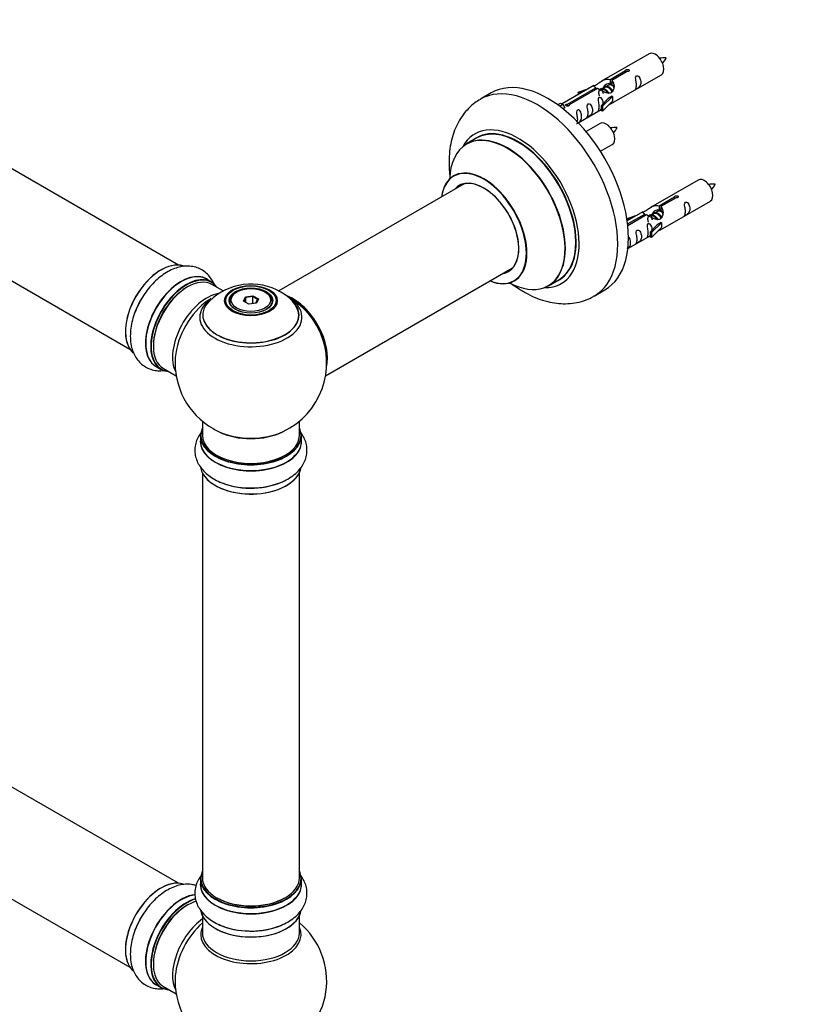
# Model space of a CAD drawing. Units: millimetres. Extents: x 0 to 1434, y 0 to 2129.
# Drawn here: x 457 to 717, y 289 to 613 of the extents above; entities that cross this region are included whole.
import ezdxf
from ezdxf import colors
from ezdxf.entities.mleader import LeaderData, LeaderLine
from ezdxf.math import Vec2, Vec3

# ---------------------------------------------------------------- set-up
doc = ezdxf.new("R2010")
doc.units = ezdxf.units.MM
doc.layers.add('DV7_Défaut', color=7, linetype='Continuous')
doc.layers.add('Défaut', color=7, linetype='Continuous')

# ---------------------------------------------------------------- blocks, each defined once
blk = doc.blocks.new('_DOT')
at = {"color": 0}
blk.add_line((0, 0), (-1, 0), dxfattribs=at)
at = {"color": 0, "const_width": 0.333}
blk.add_lwpolyline([(-0.1665, 0, 1), (0.1665, 0, 1)], format="xyb", close=True, dxfattribs=at)
blk = doc.blocks.new('SE6')
at = {"layer": 'DV7_Défaut', "color": 7, "linetype": 'Continuous'}
for p, q in [((509.25, 532.45), (182.11, 721.33)), ((166.11, 693.61), (493.25, 504.74)), ((664.58, 602.2), (648.85, 593.12)), ((651.72, 593.7), (656.79, 596.63)), ((657.31, 596.33), (652.23, 593.41)), ((652.85, 586.19), (668.58, 595.27)), ((656.79, 596.63), (656.79, 596.04)), ((646.34, 591.67), (635.86, 585.61)), ((651.19, 591.81), (650.45, 591.38)), ((651.72, 593.7), (651.72, 592.39)), ((651.72, 592.39), (652.23, 592.69)), ((652.23, 592.41), (651.72, 592.12)), ((652.23, 593.41), (652.23, 592.09)), ((612.47, 589.24), (608.94, 587.2)), ((637.67, 585.59), (646.98, 590.97)), ((647.5, 590.67), (638.18, 585.29)), ((641.11, 589.52), (644.62, 590.68)), ((641.4, 589.22), (641.11, 589.52)), ((641.11, 589.52), (641.11, 588.65)), ((643.02, 589.75), (641.4, 589.22)), ((641.4, 589.22), (641.4, 588.81)), ((646.98, 590.97), (646.98, 590.37)), ((648.64, 590.34), (648.39, 590.19)), ((649.91, 591.08), (649.17, 590.65)), ((652.44, 588.12), (649.21, 584.85)), ((652.35, 588.17), (651.06, 587.43)), ((652.35, 588.17), (652.44, 588.12)), ((652.44, 588.12), (652.44, 587.3)), ((634.37, 585.35), (635.34, 585.91)), ((635, 584.89), (636.05, 585.5)), ((635.34, 585.91), (636.05, 585.5)), ((636.05, 585.5), (636.79, 584.37)), ((637.67, 585.59), (637.67, 584.9)), ((638.18, 585.29), (638.18, 585.2)), ((648.68, 585.01), (651.06, 587.43)), ((649.21, 584.85), (648.68, 585.01)), ((648.68, 585.01), (648.68, 583.38)), ((652.44, 586.49), (649.21, 583.21)), ((649.21, 584.85), (649.21, 583.21)), ((652.44, 587.3), (652.44, 586.49)), ((636.79, 584.37), (636.16, 584)), ((641.15, 579.43), (648.68, 583.78)), ((649.21, 583.21), (648.68, 583.38)), ((648.41, 579.2), (643.76, 576.51)), ((607.75, 574.39), (604.33, 572.42)), ((648.5, 570.01), (652.41, 572.27)), ((603.5, 559.23), (542.35, 523.93)), ((680.75, 560.53), (665.02, 551.45)), ((667.88, 552.04), (672.96, 554.97)), ((673.47, 554.67), (668.4, 551.74)), ((669.02, 544.52), (684.75, 553.6)), ((672.96, 554.97), (672.96, 554.37)), ((657.28, 547.85), (660.79, 549.01)), ((662.5, 550), (657.34, 547.01)), ((657.46, 546.02), (663.15, 549.3)), ((663.66, 549), (657.53, 545.46)), ((663.15, 549.3), (663.15, 548.71)), ((666.08, 549.41), (665.34, 548.98)), ((667.35, 550.14), (666.61, 549.71)), ((667.88, 552.04), (667.88, 550.72)), ((667.88, 550.72), (668.4, 551.02)), ((668.4, 550.75), (667.89, 550.45)), ((668.4, 551.74), (668.4, 550.42)), ((657.57, 547.55), (657.28, 547.85)), ((657.28, 547.85), (657.28, 547.41)), ((659.18, 548.08), (657.57, 547.55)), ((657.57, 547.55), (657.57, 547.15)), ((664.81, 548.67), (664.56, 548.53)), ((664.85, 543.35), (667.22, 545.76)), ((668.6, 546.45), (665.38, 543.18)), ((668.51, 546.5), (667.22, 545.76)), ((668.51, 546.5), (668.6, 546.45)), ((668.6, 546.45), (668.6, 545.63)), ((665.38, 543.18), (664.85, 543.35)), ((664.85, 543.35), (664.85, 541.71)), ((668.6, 544.82), (665.38, 541.55)), ((665.38, 543.18), (665.38, 541.55)), ((668.6, 545.63), (668.6, 544.82)), ((657.55, 537.9), (664.85, 542.12)), ((665.38, 541.55), (664.85, 541.71)), ((557.82, 495.91), (619.5, 531.52)), ((520.22, 526.87), (518.56, 527.83)), ((631.33, 525.65), (634.75, 527.63)), ((524.02, 523.93), (520.32, 526.06)), ((528.59, 523.59), (528.23, 523.39)), ((538.13, 523.39), (537.78, 523.59)), ((646.44, 522.25), (649.97, 524.29)), ((526.18, 520.53), (526.18, 520.01)), ((530.73, 520.56), (531.39, 521.98)), ((532.53, 519.52), (530.73, 520.56)), ((531.55, 521.72), (530.95, 520.43)), ((531.39, 521.98), (533.84, 522.36)), ((531.39, 521.98), (531.55, 521.72)), ((533.78, 522.07), (531.55, 521.72)), ((531.55, 520.09), (531.55, 521.72)), ((534.98, 519.9), (532.53, 519.52)), ((533.84, 522.36), (533.78, 522.07)), ((533.78, 519.72), (533.78, 522.07)), ((535.41, 521.12), (533.78, 522.07)), ((533.84, 522.36), (535.64, 521.32)), ((534.84, 519.88), (535.41, 521.12)), ((535.64, 521.32), (534.98, 519.9)), ((535.64, 521.32), (535.41, 521.12)), ((540.18, 520.01), (540.18, 520.53)), ((509.25, 328.53), (182.11, 517.41)), ((501.91, 498.99), (503.57, 498.03)), ((504.32, 498.35), (508.55, 495.91)), ((166.11, 489.69), (493.25, 300.82)), ((517.18, 480.95), (517.18, 476.28)), ((549.18, 476.28), (549.18, 480.95)), ((516.53, 476.2), (516.53, 474.28)), ((549.83, 474.28), (549.83, 476.2)), ((517.18, 463.9), (517.18, 330.29)), ((549.18, 330.29), (549.18, 463.9)), ((516.53, 330.04), (516.53, 328.13)), ((549.83, 328.13), (549.83, 330.04)), ((517.18, 317.75), (517.18, 312.16)), ((549.18, 312.16), (549.18, 317.75)), ((501.91, 295.07), (503.57, 294.11)), ((504.32, 294.43), (508.55, 291.99))]:
    blk.add_line(p, q, dxfattribs=at)
for centre, radius, start, end in [((669.49, 591.2), 9.61, 86.0825, 98.7693), ((662.29, 604.51), 8.69, 320.536, 334.6709), ((653.32, 568.21), 9.61, 86.0825, 98.7693), ((646.12, 581.51), 8.69, 320.536, 334.6709), ((685.65, 549.54), 9.61, 86.0825, 98.7693), ((678.46, 562.84), 8.69, 320.536, 334.6709), ((533.27, 506.37), 19.81, 60.2334, 134.1382), ((534.29, 508.23), 17.68, 44.3163, 60.1023), ((533.18, 500.16), 25, 121.8053, 124.1078), ((533.18, 500.16), 25, 35.2621, 58.4423), ((533.18, 500.16), 25, 295.225, 24.7379), ((533.18, 500.16), 25, 175.8922, 240), ((533.18, 500.16), 25, 240, 244.775), ((533.18, 296.24), 25, 293.2837, 50.2082), ((533.18, 296.24), 25, 175.8922, 240)]:
    blk.add_arc(centre, radius, start, end, dxfattribs=at)
for centre, major_axis, start_param, end_param in [((666.58, 598.73), (2, -3.46), 0, 3.141593), ((631.22, 556.77), (18.75, -32.48), 0, 3.141593), ((627.69, 554.72), (18.75, -32.48), 0.00115, 3.143876), ((621.32, 551.05), (14.25, -24.68), 0, 3.486246), ((621.25, 551.01), (-13.5, 23.38), 3.141593, 6.283185), ((650.41, 575.73), (2, -3.46), 0, 3.141593), ((617.77, 549), (-13.47, 23.33), 2.390419, 6.283185), ((617.83, 549.03), (13.5, -23.38), 0, 3.141593), ((621.32, 551.05), (13.55, -23.47), 0, 3.227526), ((617.77, 549), (-13.47, 23.33), 0, 0.751173), ((610.08, 544.56), (10, -17.32), 0, 3.785071), ((610.01, 544.52), (-9.95, 17.23), 2.512367, 6.283185), ((610.01, 544.52), (-9.95, 17.23), 0, 0.636747), ((610.01, 544.52), (8.17, -14.16), 0, 3.348878), ((610.08, 544.56), (-8.12, 14.07), 2.965955, 6.283185), ((612.13, 545.74), (8.13, -14.07), 3.268121, 3.31723), ((682.75, 557.07), (2, -3.46), 0, 3.141593), ((610.08, 544.56), (-8.12, 14.07), 0, 0.175637), ((503.48, 517.31), (8.27, 14.33), 0.093536, 3.035848), ((503.56, 517.27), (-8.32, -14.42), 3.262922, 6.157787), ((510.24, 513.41), (-8.32, -14.42), 3.141593, 6.283185), ((510.18, 513.44), (8.35, 14.46), 0, 3.213107), ((511.9, 512.45), (8.33, 14.42), 0, 3.141593), ((610.01, 544.52), (8.17, -14.16), 6.0759, 6.283185), ((612.13, 545.74), (8.13, -14.07), -0.175637, -0.126529), ((511.97, 512.41), (-8.28, -14.33), 2.883065, 6.283185), ((512.32, 512.2), (-8, -13.86), 3.141593, 6.283185), ((510.18, 513.44), (8.35, 14.46), 6.211671, 6.283185), ((610.08, 544.56), (10, -17.32), 5.639707, 6.283185), ((621.32, 551.05), (14.25, -24.68), 5.938532, 6.283185), ((621.32, 551.05), (13.55, -23.47), 6.197252, 6.283185), ((511.97, 512.41), (7.75, 13.42), 0.785398, 2.372196), ((518.64, 508.56), (8, 13.86), 0.443078, 2.787819), ((533.18, 520.53), (-7, 0), 5.497787, 6.283185), ((533.18, 520.53), (-7, 0), 2.799058, 3.926991), ((505.21, 516.31), (8.33, 14.42), 1.594978, 1.847023), ((520.2, 507.66), (-8.48, -14.69), 4.013291, 5.411487), ((533.18, 516.01), (15.89, 0), 2.623574, 6.283185), ((533.18, 515.24), (-16.85, 0), 0, 3.813344), ((533.18, 515.24), (-16.85, 0), 5.660406, 6.283185), ((533.18, 515.88), (-15.81, 0), 0.374248, 3.672002), ((533.18, 520.53), (-7, 0), 0, 0.342535), ((547.08, 508.18), (-7.95, 13.77), 3.768151, 5.656627), ((547.15, 508.22), (8, -13.86), 0.548647, 2.515305), ((533.18, 516.01), (15.89, 0), 0, 0.516633), ((547.08, 508.18), (7.75, -13.42), 0.933755, 2.207838), ((511.97, 512.41), (-8.28, -14.33), 0, 0.258528), ((533.18, 476.28), (16.55, 0), 2.883065, 6.283185), ((533.18, 485.08), (16.85, 0), 4.027989, 5.396789), ((533.18, 476.28), (16.55, 0), 0, 0.258528), ((533.18, 474.21), (-16.69, 0), 6.211671, 6.283185), ((533.18, 474.21), (-16.69, 0), 0, 3.213107), ((533.18, 476.2), (-16.65, 0), 0, 3.141593), ((533.18, 474.28), (16.65, 0), 3.141593, 6.283185), ((533.18, 476.28), (-16, 0), 0, 3.141593), ((533.18, 484.44), (-16, 0), 0.855235, 2.286357), ((533.18, 466.56), (16.65, 0), 3.261898, 6.193059), ((533.18, 466.48), (-16.55, 0), 0.436246, 2.96075), ((533.18, 468.48), (-16.65, 0), 0.895064, 2.208266), ((533.18, 468.55), (16.69, 0), 4.164681, 5.31792), ((533.18, 330.13), (16.55, 0), 2.883065, 6.283185), ((533.18, 330.13), (16.55, 0), 0, 0.258528), ((503.56, 313.35), (-8.32, -14.42), 3.262922, 6.157787), ((503.48, 313.39), (8.28, 14.33), 0.268727, 2.705347), ((533.18, 328.06), (-16.69, 0), 6.211671, 6.283185), ((533.18, 328.06), (-16.69, 0), 0, 3.213107), ((533.18, 330.04), (-16.65, 0), 0, 3.141593), ((533.18, 328.13), (16.65, 0), 3.141593, 6.283185), ((533.18, 330.29), (16, 0), 3.141593, 6.283185), ((510.18, 309.52), (8.35, 14.46), 0.383552, 3.213107), ((510.24, 309.49), (-8.32, -14.42), 3.531472, 6.283185), ((511.9, 308.53), (8.32, 14.42), 0.52392, 3.141593), ((511.97, 308.49), (-8.27, -14.33), 3.661889, 6.283185), ((512.32, 308.28), (-8, -13.86), 3.66893, 6.283185), ((533.18, 330.13), (-15.8, 0), 0.779088, 2.362505), ((511.97, 308.49), (7.75, 13.42), 0.785398, 2.372196), ((533.18, 320.41), (16.65, 0), 3.261898, 6.193059), ((533.18, 320.33), (-16.55, 0), 0.135065, 2.96075), ((505.21, 312.39), (8.33, 14.42), 1.594978, 1.847023), ((518.64, 304.64), (8, 13.86), 0.914535, 2.787819), ((520.2, 303.74), (-8.48, -14.69), 4.181071, 5.411487), ((533.18, 311.55), (-16.54, 0), 6.027891, 6.283185), ((533.18, 311.55), (-16.54, 0), 0, 3.396887), ((533.18, 312.16), (16, 0), 3.141593, 6.283185), ((533.18, 322.33), (-16.65, 0), 0.890939, 2.211749), ((533.18, 322.39), (16.69, 0), 4.164681, 5.31792), ((511.97, 308.49), (-8.27, -14.33), 0, 0.258528)]:
    blk.add_ellipse(centre, major_axis=major_axis, ratio=0.57735, start_param=start_param, end_param=end_param, dxfattribs=at)
for centre, major_axis in [((533.18, 520.72), (-8.68, 0)), ((533.18, 520.78), (8.31, 0)), ((533.18, 520.78), (-7.2, 0)), ((533.18, 520.7), (7.1, 0)), ((533.18, 520.94), (6.5, 0))]:
    blk.add_ellipse(centre, major_axis=major_axis, ratio=0.57735, dxfattribs=at)
for points, knots in [([(656.79, 596.63), (656.78, 596.67), (656.79, 596.7), (656.8, 596.74), (656.81, 596.77), (656.84, 596.81), (656.87, 596.84), (656.91, 596.87), (656.95, 596.9), (657, 596.92), (657.06, 596.95), (657.12, 596.97), (657.18, 596.99), (657.24, 597), (657.31, 597.01), (657.37, 597.02), (657.44, 597.02), (657.51, 597.02), (657.57, 597.01), (657.64, 597), (657.7, 596.99), (657.75, 596.97), (657.8, 596.94), (657.85, 596.91), (657.89, 596.88), (657.92, 596.85), (657.95, 596.81), (657.97, 596.77), (657.98, 596.73), (657.99, 596.68), (657.98, 596.64), (657.98, 596.6), (657.96, 596.55), (657.93, 596.52), (657.9, 596.48), (657.87, 596.44), (657.82, 596.42), (657.77, 596.39), (657.72, 596.36), (657.66, 596.35), (657.6, 596.33), (657.53, 596.33), (657.47, 596.33), (657.42, 596.32), (657.36, 596.33), (657.31, 596.33)], [0, 0, 0, 0, 0.067993, 0.067993, 0.067993, 0.136008, 0.136008, 0.136008, 0.203632, 0.203632, 0.203632, 0.270658, 0.270658, 0.270658, 0.337909, 0.337909, 0.337909, 0.405856, 0.405856, 0.405856, 0.47389, 0.47389, 0.47389, 0.541272, 0.541272, 0.541272, 0.608283, 0.608283, 0.608283, 0.675761, 0.675761, 0.675761, 0.743837, 0.743837, 0.743837, 0.811709, 0.811709, 0.811709, 0.878878, 0.878878, 0.878878, 0.945948, 0.945948, 0.945948, 1, 1, 1, 1]), ([(660.38, 591.89), (660.38, 591.43), (660.28, 591.02), (660.13, 590.58), (660.08, 590.47), (660.09, 590.39), (660.18, 590.43), (660.58, 590.66), (660.85, 590.83), (661.25, 591.15), (661.4, 591.32), (661.72, 591.85), (661.79, 592.25), (661.79, 593.16), (661.72, 593.67), (661.4, 594.38), (661.25, 594.6), (660.84, 594.91), (660.57, 594.98), (660.18, 594.75), (660.09, 594.47), (660.08, 593.92), (660.13, 593.64), (660.28, 592.84), (660.38, 592.34), (660.38, 591.89)], [0, 0, 0, 0, 0.125, 0.125, 0.1875, 0.1875, 0.25, 0.25, 0.3125, 0.3125, 0.375, 0.375, 0.5, 0.5, 0.625, 0.625, 0.6875, 0.6875, 0.75, 0.75, 0.8125, 0.8125, 0.875, 0.875, 1, 1, 1, 1]), ([(646.98, 590.97), (646.42, 591.3), (646.2, 591.48), (646.27, 591.64), (646.36, 591.68), (646.67, 591.8), (646.92, 591.89), (647.54, 592.25), (647.91, 592.51), (648.65, 593), (649.02, 593.23), (650.19, 593.78), (651.02, 593.96), (651.72, 593.7)], [0, 0, 0, 0, 0.25, 0.25, 0.375, 0.375, 0.5, 0.5, 0.625, 0.625, 0.75, 0.75, 1, 1, 1, 1]), ([(652.23, 593.41), (652.79, 592.94), (653.02, 592.14), (652.95, 590.96), (652.86, 590.56), (652.54, 589.83), (652.3, 589.5), (651.67, 589.14), (651.31, 589.12), (650.57, 589.24), (650.19, 589.37), (649.02, 589.85), (648.19, 590.28), (647.5, 590.67)], [0, 0, 0, 0, 0.25, 0.25, 0.375, 0.375, 0.5, 0.5, 0.625, 0.625, 0.75, 0.75, 1, 1, 1, 1]), ([(649.61, 591.12), (649.69, 591.51), (649.98, 591.87), (650.74, 592.4), (651.26, 592.53), (651.72, 592.39)], [0, 0, 0, 0, 0.4549016, 0.4549016, 1, 1, 1, 1]), ([(608.89, 587.13), (608.22, 586.73), (606.9, 585.93), (604.92, 584.17), (603.1, 582.04), (601.56, 579.61), (600.32, 576.93), (599.38, 574), (598.77, 570.83), (598.49, 567.44), (598.56, 564.21), (598.77, 562.1), (598.89, 561.2)], [0, 0, 0, 0, 0.075567, 0.174081, 0.272697, 0.372633, 0.474959, 0.58045, 0.689388, 0.80141, 0.915606, 1, 1, 1, 1]), ([(638.18, 585.29), (638.19, 585.25), (638.19, 585.21), (638.17, 585.16), (638.16, 585.12), (638.14, 585.08), (638.1, 585.05), (638.07, 585.01), (638.02, 584.98), (637.97, 584.96), (637.92, 584.93), (637.86, 584.92), (637.8, 584.91), (637.73, 584.9), (637.67, 584.89), (637.6, 584.9), (637.53, 584.9), (637.46, 584.91), (637.4, 584.92), (637.34, 584.94), (637.28, 584.96), (637.22, 584.99), (637.17, 585.01), (637.12, 585.04), (637.09, 585.07), (637.05, 585.1), (637.02, 585.13), (637.01, 585.17), (636.99, 585.2), (636.98, 585.24), (636.99, 585.27), (637, 585.3), (637.01, 585.34), (637.04, 585.37), (637.07, 585.4), (637.11, 585.44), (637.15, 585.46), (637.2, 585.49), (637.26, 585.52), (637.31, 585.54), (637.37, 585.56), (637.44, 585.57), (637.5, 585.58), (637.56, 585.59), (637.61, 585.59), (637.67, 585.59)], [0, 0, 0, 0, 0.067993, 0.067993, 0.067993, 0.136008, 0.136008, 0.136008, 0.203632, 0.203632, 0.203632, 0.270658, 0.270658, 0.270658, 0.337909, 0.337909, 0.337909, 0.405856, 0.405856, 0.405856, 0.47389, 0.47389, 0.47389, 0.541272, 0.541272, 0.541272, 0.608283, 0.608283, 0.608283, 0.675761, 0.675761, 0.675761, 0.743837, 0.743837, 0.743837, 0.811709, 0.811709, 0.811709, 0.878878, 0.878878, 0.878878, 0.945948, 0.945948, 0.945948, 1, 1, 1, 1]), ([(644.43, 582.68), (644.43, 582.22), (644.33, 581.81), (644.18, 581.37), (644.13, 581.26), (644.14, 581.18), (644.23, 581.22), (644.63, 581.45), (644.9, 581.62), (645.3, 581.94), (645.45, 582.11), (645.77, 582.64), (645.84, 583.04), (645.84, 583.95), (645.77, 584.46), (645.45, 585.17), (645.3, 585.39), (644.89, 585.7), (644.62, 585.77), (644.22, 585.54), (644.14, 585.26), (644.13, 584.71), (644.18, 584.43), (644.33, 583.63), (644.43, 583.14), (644.43, 582.68)], [0, 0, 0, 0, 0.125, 0.125, 0.1875, 0.1875, 0.25, 0.25, 0.3125, 0.3125, 0.375, 0.375, 0.5, 0.5, 0.625, 0.625, 0.6875, 0.6875, 0.75, 0.75, 0.8125, 0.8125, 0.875, 0.875, 1, 1, 1, 1]), ([(649.42, 585.73), (649.41, 586.14), (649.33, 586.59), (649.03, 587.24), (648.88, 587.46), (648.48, 587.77), (648.21, 587.84), (647.81, 587.61), (647.73, 587.33), (647.71, 586.78), (647.76, 586.5), (647.91, 585.7), (648.01, 585.21), (648.01, 584.75)], [0, 0, 0, 0, 0.2280208, 0.2280208, 0.356684, 0.356684, 0.4853472, 0.4853472, 0.6140104, 0.6140104, 0.7426736, 0.7426736, 1, 1, 1, 1]), ([(648.01, 584.75), (648.01, 584.29), (647.91, 583.88), (647.76, 583.45), (647.71, 583.34), (647.73, 583.25), (647.81, 583.29), (648.22, 583.52), (648.48, 583.69), (648.69, 583.85), (648.69, 583.85), (648.69, 583.86)], [0, 0, 0, 0, 0.399473, 0.399473, 0.599209, 0.599209, 0.798945, 0.798945, 0.998682, 0.998682, 1, 1, 1, 1]), ([(651.37, 585.4), (651.59, 585.55), (651.8, 585.69), (652.31, 585.98), (652.55, 586.07), (652.79, 586.16), (652.85, 586.19), (652.89, 586.21)], [0, 0, 0, 0, 0.288845, 0.288845, 0.75815, 0.75815, 1, 1, 1, 1]), ([(640.58, 579.18), (640.58, 579.18), (640.58, 579.17), (640.59, 579.13), (640.67, 579.17), (641.07, 579.4), (641.34, 579.56), (641.74, 579.89), (641.89, 580.06), (642.21, 580.59), (642.28, 580.99), (642.28, 581.9), (642.21, 582.41), (641.89, 583.12), (641.74, 583.34), (641.34, 583.65), (641.07, 583.72), (640.67, 583.48), (640.58, 583.21), (640.57, 582.66), (640.62, 582.38), (640.77, 581.57), (640.87, 581.08), (640.87, 580.62)], [0, 0, 0, 0, 0.005266, 0.005266, 0.081784, 0.081784, 0.158302, 0.158302, 0.23482, 0.23482, 0.387856, 0.387856, 0.540892, 0.540892, 0.61741, 0.61741, 0.693928, 0.693928, 0.770446, 0.770446, 0.846964, 0.846964, 1, 1, 1, 1]), ([(600.32, 562.06), (600.32, 562.06), (600.28, 562.01), (600.16, 561.94), (600.07, 561.88)], [0, 0, 0, 0, 0.387471, 1, 1, 1, 1]), ([(663.15, 549.3), (662.59, 549.64), (662.36, 549.81), (662.43, 549.97), (662.52, 550.01), (662.84, 550.13), (663.08, 550.23), (663.71, 550.59), (664.08, 550.84), (664.82, 551.34), (665.19, 551.56), (666.36, 552.12), (667.19, 552.29), (667.88, 552.04)], [0, 0, 0, 0, 0.25, 0.25, 0.375, 0.375, 0.5, 0.5, 0.625, 0.625, 0.75, 0.75, 1, 1, 1, 1]), ([(672.96, 554.97), (672.95, 555), (672.95, 555.04), (672.97, 555.07), (672.98, 555.1), (673, 555.14), (673.04, 555.17), (673.07, 555.2), (673.12, 555.23), (673.17, 555.26), (673.22, 555.28), (673.28, 555.3), (673.34, 555.32), (673.41, 555.34), (673.47, 555.35), (673.54, 555.35), (673.61, 555.36), (673.68, 555.36), (673.74, 555.35), (673.8, 555.34), (673.86, 555.32), (673.92, 555.3), (673.97, 555.28), (674.02, 555.25), (674.05, 555.21), (674.09, 555.18), (674.12, 555.14), (674.13, 555.1), (674.15, 555.06), (674.16, 555.01), (674.15, 554.97), (674.14, 554.93), (674.13, 554.89), (674.1, 554.85), (674.07, 554.81), (674.03, 554.78), (673.99, 554.75), (673.94, 554.72), (673.88, 554.7), (673.83, 554.68), (673.77, 554.67), (673.7, 554.66), (673.64, 554.66), (673.58, 554.66), (673.53, 554.66), (673.47, 554.67)], [0, 0, 0, 0, 0.067993, 0.067993, 0.067993, 0.136008, 0.136008, 0.136008, 0.203632, 0.203632, 0.203632, 0.270658, 0.270658, 0.270658, 0.337909, 0.337909, 0.337909, 0.405856, 0.405856, 0.405856, 0.47389, 0.47389, 0.47389, 0.541272, 0.541272, 0.541272, 0.608283, 0.608283, 0.608283, 0.675761, 0.675761, 0.675761, 0.743837, 0.743837, 0.743837, 0.811709, 0.811709, 0.811709, 0.878878, 0.878878, 0.878878, 0.945948, 0.945948, 0.945948, 1, 1, 1, 1]), ([(676.54, 550.22), (676.54, 549.76), (676.44, 549.35), (676.29, 548.92), (676.24, 548.81), (676.26, 548.72), (676.34, 548.76), (676.75, 548.99), (677.02, 549.16), (677.42, 549.49), (677.57, 549.65), (677.89, 550.18), (677.96, 550.58), (677.96, 551.5), (677.89, 552.01), (677.56, 552.71), (677.41, 552.94), (677.01, 553.24), (676.74, 553.31), (676.34, 553.08), (676.26, 552.8), (676.24, 552.25), (676.29, 551.97), (676.44, 551.17), (676.54, 550.68), (676.54, 550.22)], [0, 0, 0, 0, 0.125, 0.125, 0.1875, 0.1875, 0.25, 0.25, 0.3125, 0.3125, 0.375, 0.375, 0.5, 0.5, 0.625, 0.625, 0.6875, 0.6875, 0.75, 0.75, 0.8125, 0.8125, 0.875, 0.875, 1, 1, 1, 1]), ([(668.4, 551.74), (668.96, 551.27), (669.18, 550.47), (669.11, 549.29), (669.03, 548.89), (668.71, 548.16), (668.47, 547.83), (667.84, 547.47), (667.47, 547.45), (666.73, 547.58), (666.36, 547.71), (665.19, 548.18), (664.36, 548.61), (663.66, 549)], [0, 0, 0, 0, 0.25, 0.25, 0.375, 0.375, 0.5, 0.5, 0.625, 0.625, 0.75, 0.75, 1, 1, 1, 1]), ([(665.78, 549.45), (665.86, 549.85), (666.15, 550.21), (666.91, 550.73), (667.42, 550.86), (667.88, 550.72)], [0, 0, 0, 0, 0.454902, 0.454902, 1, 1, 1, 1]), ([(665.59, 544.06), (665.58, 544.47), (665.5, 544.92), (665.2, 545.57), (665.05, 545.8), (664.65, 546.11), (664.38, 546.17), (663.98, 545.94), (663.89, 545.67), (663.88, 545.12), (663.93, 544.83), (664.08, 544.03), (664.18, 543.54), (664.18, 543.08)], [0, 0, 0, 0, 0.2280208, 0.2280208, 0.356684, 0.356684, 0.4853472, 0.4853472, 0.6140104, 0.6140104, 0.7426736, 0.7426736, 1, 1, 1, 1]), ([(660.59, 541.01), (660.59, 540.55), (660.49, 540.14), (660.34, 539.71), (660.29, 539.6), (660.31, 539.51), (660.39, 539.55), (660.79, 539.78), (661.06, 539.95), (661.47, 540.28), (661.62, 540.44), (661.94, 540.97), (662.01, 541.37), (662.01, 542.29), (661.94, 542.8), (661.61, 543.5), (661.46, 543.73), (661.06, 544.03), (660.79, 544.1), (660.39, 543.87), (660.31, 543.59), (660.29, 543.05), (660.34, 542.76), (660.49, 541.96), (660.59, 541.47), (660.59, 541.01)], [0, 0, 0, 0, 0.125, 0.125, 0.1875, 0.1875, 0.25, 0.25, 0.3125, 0.3125, 0.375, 0.375, 0.5, 0.5, 0.625, 0.625, 0.6875, 0.6875, 0.75, 0.75, 0.8125, 0.8125, 0.875, 0.875, 1, 1, 1, 1]), ([(664.18, 543.08), (664.18, 542.62), (664.08, 542.21), (663.93, 541.78), (663.88, 541.67), (663.89, 541.58), (663.98, 541.62), (664.38, 541.85), (664.65, 542.02), (664.85, 542.19), (664.86, 542.19), (664.86, 542.19)], [0, 0, 0, 0, 0.399473, 0.399473, 0.599209, 0.599209, 0.798945, 0.798945, 0.998682, 0.998682, 1, 1, 1, 1]), ([(667.53, 543.73), (667.76, 543.88), (667.97, 544.02), (668.47, 544.31), (668.71, 544.41), (668.95, 544.5), (669.02, 544.52), (669.06, 544.55)], [0, 0, 0, 0, 0.288845, 0.288845, 0.75815, 0.75815, 1, 1, 1, 1]), ([(657.36, 537.81), (657.48, 537.89), (657.61, 537.98), (657.91, 538.22), (658.06, 538.39), (658.38, 538.92), (658.45, 539.32), (658.45, 540.23), (658.38, 540.74), (658.06, 541.45), (657.91, 541.67), (657.7, 541.83), (657.7, 541.83), (657.7, 541.83)], [0, 0, 0, 0, 0.079503, 0.079503, 0.232765, 0.232765, 0.53929, 0.53929, 0.845816, 0.845816, 0.999078, 0.999078, 1, 1, 1, 1]), ([(521.2, 525.73), (520.96, 526.37), (520.39, 527.56), (519.2, 529.18), (517.69, 530.51), (515.92, 531.48), (514.03, 532.02), (512.05, 532.18), (510.02, 531.95), (507.93, 531.34), (505.82, 530.36), (503.73, 528.99), (501.71, 527.29), (499.83, 525.3), (498.15, 523.1), (496.86, 521.07), (496.3, 519.9), (496.09, 519.46)], [0, 0, 0, 0, 0.065414, 0.128332, 0.196162, 0.261348, 0.325216, 0.389088, 0.454604, 0.522907, 0.594245, 0.667803, 0.742259, 0.816572, 0.890577, 0.964396, 1, 1, 1, 1]), ([(619.06, 526.42), (619.81, 525.85), (621.6, 524.58), (624.5, 522.87), (627.75, 521.39), (630.95, 520.38), (634.02, 519.81), (637.01, 519.64), (640, 519.89), (642.89, 520.6), (645.1, 521.46), (646.13, 522.11), (646.44, 522.31)], [0, 0, 0, 0, 0.087908, 0.206206, 0.325015, 0.44314, 0.547352, 0.648306, 0.757229, 0.862446, 0.964431, 1, 1, 1, 1]), ([(620.08, 527.22), (620.15, 527.27), (620.27, 527.34), (620.36, 527.35), (620.36, 527.35)], [0, 0, 0, 0, 0.46654, 1, 1, 1, 1]), ([(496.09, 519.46), (495.84, 518.98), (495.24, 517.79), (494.43, 515.54), (493.74, 512.92), (493.39, 510.29), (493.39, 507.72), (493.76, 505.37), (494.47, 503.31), (495.44, 501.56), (496.73, 500.06), (498.3, 498.85), (500.12, 498.02), (502.04, 497.6), (503.66, 497.58), (504.63, 497.69), (504.93, 497.74)], [0, 0, 0, 0, 0.0425533, 0.1250015, 0.2080574, 0.2920395, 0.377126, 0.4629258, 0.5378263, 0.609509, 0.6787204, 0.7529989, 0.8248282, 0.8956333, 0.9670542, 1, 1, 1, 1]), ([(516.75, 477.25), (516.43, 476.83), (515.79, 475.85), (515.04, 474.15), (514.64, 472.18), (514.69, 470.17), (515.17, 468.25), (516.02, 466.47), (517.24, 464.82), (518.81, 463.31), (520.71, 461.99), (522.63, 460.98), (523.84, 460.57), (524.36, 460.39)], [0, 0, 0, 0, 0.073041, 0.163604, 0.261238, 0.355064, 0.446996, 0.538931, 0.633234, 0.73155, 0.834232, 0.940111, 1, 1, 1, 1]), ([(542.88, 460.72), (543.39, 460.92), (544.61, 461.39), (546.54, 462.54), (548.38, 464.02), (549.82, 465.67), (550.84, 467.39), (551.5, 469.26), (551.76, 471.22), (551.57, 473.21), (550.97, 475.08), (550.19, 476.49), (549.62, 477.26), (549.43, 477.49)], [0, 0, 0, 0, 0.062696, 0.175545, 0.28934, 0.388679, 0.483751, 0.575545, 0.674059, 0.769325, 0.863232, 0.957957, 1, 1, 1, 1]), ([(515.08, 327.78), (514.73, 327.89), (513.74, 328.13), (512.05, 328.26), (510.02, 328.03), (507.93, 327.42), (505.82, 326.44), (503.73, 325.07), (501.71, 323.37), (499.83, 321.38), (498.15, 319.18), (496.86, 317.15), (496.3, 315.98), (496.09, 315.54)], [0, 0, 0, 0, 0.050511, 0.140384, 0.232572, 0.328682, 0.429061, 0.532565, 0.637332, 0.741899, 0.846031, 0.949902, 1, 1, 1, 1]), ([(516.75, 331.1), (516.43, 330.68), (515.79, 329.7), (515.04, 328), (514.64, 326.03), (514.69, 324.02), (515.17, 322.1), (516.02, 320.31), (517.24, 318.66), (518.81, 317.16), (520.71, 315.84), (522.63, 314.83), (523.84, 314.41), (524.36, 314.24)], [0, 0, 0, 0, 0.073041, 0.163604, 0.261238, 0.355064, 0.446996, 0.538931, 0.633234, 0.73155, 0.834232, 0.940111, 1, 1, 1, 1]), ([(542.88, 314.57), (543.39, 314.77), (544.61, 315.24), (546.54, 316.39), (548.38, 317.87), (549.82, 319.52), (550.84, 321.24), (551.5, 323.1), (551.76, 325.07), (551.57, 327.06), (550.97, 328.93), (550.19, 330.34), (549.62, 331.11), (549.43, 331.34)], [0, 0, 0, 0, 0.062696, 0.175545, 0.28934, 0.388679, 0.483751, 0.575545, 0.674059, 0.769325, 0.863232, 0.957957, 1, 1, 1, 1]), ([(496.09, 315.54), (495.84, 315.06), (495.24, 313.87), (494.43, 311.62), (493.74, 309), (493.39, 306.37), (493.39, 303.8), (493.76, 301.45), (494.47, 299.39), (495.44, 297.64), (496.73, 296.14), (498.3, 294.93), (500.12, 294.1), (502.04, 293.68), (503.66, 293.66), (504.63, 293.77), (504.93, 293.82)], [0, 0, 0, 0, 0.042553, 0.125001, 0.208057, 0.29204, 0.377126, 0.462926, 0.537826, 0.609509, 0.67872, 0.752999, 0.824828, 0.895633, 0.967054, 1, 1, 1, 1])]:
    blk.add_open_spline(points, degree=3, knots=knots, dxfattribs=at)
for points, weights, knots in [([(649.48, 589.03), (649.42, 589.21), (649.37, 589.39), (649.06, 590.51), (649.58, 591.15), (650.09, 591.79), (651.02, 591.38), (651.94, 590.97), (652.45, 589.98), (652.51, 589.87), (652.55, 589.77)], [0.959656070168, 0.975259207704, 1, 0.866025403784, 1, 0.866025403784, 1, 0.866025403784, 1, 0.983537273004, 0.971120408251], [0, 0, 0, 0.055832, 0.055832, 0.358171, 0.358171, 0.66051, 0.66051, 0.962849, 0.962849, 1, 1, 1]), ([(652.69, 591.53), (652.45, 591.71), (652.2, 591.82), (651.62, 592.06), (651.19, 591.81)], [0.939462598194, 0.953798782002, 1, 0.900016475517, 0.949265797415], [0, 0, 0, 0.316047, 0.316047, 1, 1, 1]), ([(648.21, 588.3), (648.14, 588.48), (648.09, 588.66), (647.79, 589.77), (648.31, 590.41), (648.82, 591.06), (649.74, 590.65), (650.66, 590.24), (651.18, 589.24), (651.19, 589.22), (651.21, 589.19)], [0.959656070168, 0.975259207704, 1, 0.866025403784, 1, 0.866025403784, 1, 0.866025403784, 1, 0.995462899974, 0.991233101142], [0, 0, 0, 0.057376, 0.057376, 0.368077, 0.368077, 0.678777, 0.678777, 0.989478, 0.989478, 1, 1, 1]), ([(650.89, 589.2), (650.44, 590.02), (649.65, 590.35), (649.08, 590.59), (648.64, 590.34)], [0.996147294495, 0.867980280935, 1, 0.900016475517, 0.949265797415], [0, 0, 0, 0.569043, 0.569043, 1, 1, 1]), ([(652.32, 589.61), (652.26, 589.76), (652.18, 589.91), (651.73, 590.74), (650.93, 591.08), (650.35, 591.33), (649.91, 591.07)], [0.956028208064, 0.972277782728, 1, 0.866025403784, 1, 0.900016475517, 0.949265797415], [0, 0, 0, 0.105939, 0.105939, 0.617917, 0.617917, 1, 1, 1]), ([(664.38, 546.63), (664.31, 546.81), (664.26, 546.99), (663.96, 548.1), (664.47, 548.75), (664.99, 549.39), (665.91, 548.98), (666.83, 548.57), (667.35, 547.58), (667.36, 547.55), (667.38, 547.52)], [0.959656070168, 0.975259207704, 1, 0.866025403784, 1, 0.866025403784, 1, 0.866025403784, 1, 0.995462899974, 0.991233101142], [0, 0, 0, 0.057376, 0.057376, 0.368077, 0.368077, 0.678777, 0.678777, 0.989478, 0.989478, 1, 1, 1]), ([(665.65, 547.36), (665.58, 547.54), (665.53, 547.73), (665.23, 548.84), (665.74, 549.48), (666.26, 550.12), (667.18, 549.71), (668.1, 549.3), (668.62, 548.31), (668.67, 548.2), (668.72, 548.1)], [0.959656070168, 0.975259207704, 1, 0.866025403784, 1, 0.866025403784, 1, 0.866025403784, 1, 0.983537273004, 0.971120408251], [0, 0, 0, 0.055832, 0.055832, 0.358171, 0.358171, 0.66051, 0.66051, 0.962849, 0.962849, 1, 1, 1]), ([(668.49, 547.94), (668.43, 548.09), (668.35, 548.24), (667.89, 549.08), (667.09, 549.42), (666.52, 549.66), (666.08, 549.41)], [0.956028208064, 0.972277782728, 1, 0.866025403784, 1, 0.900016475517, 0.949265797415], [0, 0, 0, 0.105939, 0.105939, 0.617917, 0.617917, 1, 1, 1]), ([(668.86, 549.86), (668.62, 550.05), (668.37, 550.15), (667.79, 550.4), (667.35, 550.14)], [0.939462598194, 0.953798782002, 1, 0.900016475517, 0.949265797415], [0, 0, 0, 0.316047, 0.316047, 1, 1, 1]), ([(667.06, 547.53), (666.61, 548.35), (665.82, 548.68), (665.24, 548.93), (664.81, 548.67)], [0.996147294495, 0.867980280935, 1, 0.900016475517, 0.949265797415], [0, 0, 0, 0.5690426, 0.5690426, 1, 1, 1])]:
    blk.add_rational_spline(points, weights, degree=2, knots=knots, dxfattribs=at)
for points in [[(651.47, 592.24), (651.83, 592.3), (652.24, 592.14)], [(667.63, 550.58), (668, 550.64), (668.4, 550.47)]]:
    blk.add_rational_spline(points, [0.933018222007, 0.93244451343, 0.99149665328], degree=2, dxfattribs=at)
for points in [[(652.23, 592.09), (652.57, 591.78), (652.77, 591.3), (652.87, 590.78)], [(640.87, 580.62), (640.87, 580.26), (640.81, 579.93), (640.73, 579.66)], [(668.4, 550.42), (668.74, 550.11), (668.94, 549.63), (669.04, 549.11)]]:
    blk.add_open_spline(points, degree=3, dxfattribs=at)

msp = doc.modelspace()

# ---------------------------------------------------------------- block references
at = {"layer": 'Défaut'}
msp.add_blockref('SE6', (0, 0), dxfattribs=at)

# ---------------------------------------------------------------- leaders
at = {"layer": 'Défaut', "color": 7, "linetype": 'Continuous'}
ml = msp.add_multileader_mtext('Standard', dxfattribs=at)
ml.set_content('{\\pxsm0.9;\\fSolid Edge ISO|b1||i0||c0|p34;\\W1.;05/11/2020\\P}', color=256)
ml.set_leader_properties()
ml.set_arrow_properties(name='DOT')
ml.build(insert=Vec2(0, 0))
ml.multileader.update_dxf_attribs({"leader_type": 0, "dogleg_length": 0, "arrow_head_size": 12})
ctx = ml.context
ctx.base_point, ctx.char_height, ctx.arrow_head_size, ctx.landing_gap_size = Vec3(1102.79, 2122.11), 12, 12, 4.2
notes = []
notes.append((ctx, [(0, (0, 0, 0), (0, 0), (1, 0), 1, [])]))
ctx.mtext.insert = Vec3(1104.79, 2128.23)
for ctx, leaders in notes:
    for number, flags, end, landing, length, lines in leaders:
        leader = LeaderData()
        leader.index, (leader.has_last_leader_line, leader.has_dogleg_vector, leader.attachment_direction) = number, flags
        leader.last_leader_point, leader.dogleg_vector, leader.dogleg_length = Vec3(end), Vec3(landing), length
        for number, points, colour, breaks in lines:
            line = LeaderLine()
            line.index, line.vertices, line.color, line.breaks = number, Vec3.list(points), colors.encode_raw_color(colour), breaks
            leader.lines.append(line)
        ctx.leaders.append(leader)

doc.saveas('drawing.dxf')
